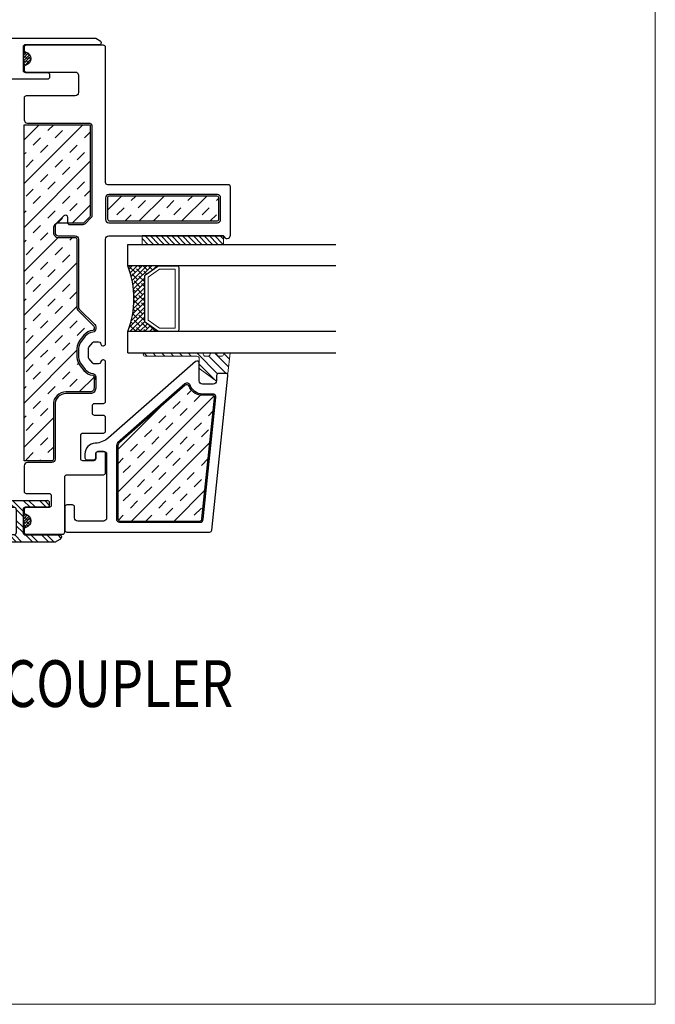
# Model space of a CAD drawing. Units: inches. Extents: x 122 to 738, y -12 to 212.
# Drawn here: x 194 to 199, y 172 to 181 of the extents above; entities that cross this region are included whole.
import ezdxf
from ezdxf.enums import TextEntityAlignment as Align

# ---------------------------------------------------------------- set-up
doc = ezdxf.new("R2010")
doc.units = ezdxf.units.IN
doc.header["$LTSCALE"] = 75
doc.header["$MEASUREMENT"] = 0
doc.layers.get('Defpoints').update_dxf_attribs({"lineweight": 0})
for name, color, linetype in [('FRAME', 3, 'Continuous'), ('H BAR', 2, 'Continuous'), ('Text', 3, 'Continuous')]:
    doc.layers.add(name, color=color, linetype=linetype)
for name, color, linetype, lineweight in [('GASKET', 1, 'Continuous', 13), ('GLASS STOP', 3, 'Continuous', 25), ('SEALANT', 1, 'Continuous', 15)]:
    doc.layers.add(name, color=color, linetype=linetype, lineweight=lineweight)
doc.styles.add('ARCH1', font='swiss.ttf', dxfattribs={"width": 0.8})
doc.styles.add('TEXT', font='swiss.ttf')
doc.styles.add('TEXT1', font='swiss.ttf', dxfattribs={"width": 0.8})
pattern_1 = [(45, (-18.066103, 222.489983), (-0.0132582521, 0.0132582521), []), (135, (-18.066103, 222.489983), (-0.0397747564, 0.0132582521), [0.046875, -0.028125])]

# ---------------------------------------------------------------- blocks, each defined once
blk = doc.blocks.new('H BAR')
at = {"layer": 'H BAR'}
h = blk.add_hatch(dxfattribs=at)
h.set_pattern_fill('ANSI32', color=256, scale=0.011)
h.set_pattern_definition([(45, (0, 0), (-0.074087113, 0.074087113), []), (45, (0.04939, 0), (-0.074087113, 0.074087113), [])])
h.paths.add_polyline_path([(4887.6723, 2031.4834), (4887.6723, 2031.6875, 0.414214), (4887.6523, 2031.7075), (4887.6298, 2031.7075, 0.414214), (4887.6098, 2031.6875), (4887.6098, 2031.1767, 0.414214), (4887.6298, 2031.1567), (4887.6523, 2031.1567, 0.414214), (4887.6723, 2031.1767), (4887.6723, 2031.3809, -0.414214), (4887.6923, 2031.4009), (4887.9069, 2031.4009, -0.414214), (4887.9269, 2031.3809), (4887.9269, 2031.0609, 0.414214), (4887.9419, 2031.0459), (4887.9466, 2031.0459, 0.267949), (4887.964, 2031.0559), (4887.9868, 2031.0954, 0.131652), (4887.9894, 2031.1054), (4887.9894, 2031.7589, 0.131652), (4887.9868, 2031.7689), (4887.964, 2031.8084, 0.267949), (4887.9466, 2031.8184), (4887.9419, 2031.8184, 0.414214), (4887.9269, 2031.8034), (4887.9269, 2031.4834, -0.414214), (4887.9069, 2031.4634), (4887.6923, 2031.4634, -0.414214)])
for p, q in [((4887.9269, 2031.4834), (4887.9269, 2031.8034)), ((4887.9419, 2031.8184), (4887.9466, 2031.8184)), ((4887.964, 2031.8084), (4887.9868, 2031.7689)), ((4887.6523, 2031.7075), (4887.6298, 2031.7075)), ((4887.9894, 2031.1054), (4887.9894, 2031.7589)), ((4887.6098, 2031.1767), (4887.6098, 2031.6875)), ((4887.6723, 2031.6875), (4887.6723, 2031.4834)), ((4887.6923, 2031.4634), (4887.9069, 2031.4634)), ((4887.6723, 2031.1767), (4887.6723, 2031.3809)), ((4887.6923, 2031.4009), (4887.9069, 2031.4009)), ((4887.9269, 2031.3809), (4887.9269, 2031.0609)), ((4887.6523, 2031.1567), (4887.6298, 2031.1567)), ((4887.964, 2031.0559), (4887.9868, 2031.0954)), ((4887.9419, 2031.0459), (4887.9466, 2031.0459))]:
    blk.add_line(p, q, dxfattribs=at)
for centre, radius, start, end in [((4887.9419, 2031.8034), 0.015, 90, 180), ((4887.9466, 2031.7984), 0.02, 30, 90), ((4887.6298, 2031.6875), 0.02, 90, 180), ((4887.6523, 2031.6875), 0.02, 0, 90), ((4887.9694, 2031.7589), 0.02, 360, 30), ((4887.6923, 2031.4834), 0.02, 180, 270), ((4887.9069, 2031.4834), 0.02, 270, 0), ((4887.6923, 2031.3809), 0.02, 90, 180), ((4887.9069, 2031.3809), 0.02, 0, 90), ((4887.6298, 2031.1767), 0.02, 180, 270), ((4887.6523, 2031.1767), 0.02, 270, 0), ((4887.9419, 2031.0609), 0.015, 180, 270), ((4887.9694, 2031.1054), 0.02, 330, 0), ((4887.9466, 2031.0659), 0.02, 270, 330)]:
    blk.add_arc(centre, radius, start, end, dxfattribs=at)
blk = doc.blocks.new('CW-C1.')
at = {"layer": 'FRAME'}
blk.add_line((21.5344, 45.8728), (21.5611, 45.8728), dxfattribs=at)
blk.add_lwpolyline([(21.6044, 46.5338), (21.6044, 46.5598), (21.6044, 46.4559, 0.414214), (21.6544, 46.4059), (21.8794, 46.4059, -0.414214), (21.9794, 46.3059), (21.9794, 45.8014, 0.414214), (22.0094, 45.7714), (22.2344, 45.7714, -0.414214), (22.2644, 45.7414), (22.2644, 45.507, -0.414214), (22.2444, 45.487), (22.0344, 45.487, 0.414214), (22.0144, 45.467), (22.0144, 45.3786, 0.414214), (22.0344, 45.3586), (22.2444, 45.3586, -0.414214), (22.2644, 45.3386), (22.2644, 45.3153, -0.344183), (22.2492, 45.2959, 0.780869), (22.2492, 45.1747, -0.344183), (22.2644, 45.1553), (22.2644, 45.132, -0.414214), (22.2444, 45.112), (21.9094, 45.112, -0.414214), (21.8894, 45.132), (21.8894, 45.6386, 0.414214), (21.8694, 45.6586), (21.5344, 45.6586, -0.414214), (21.5144, 45.6786), (21.5144, 45.8528, -0.414214), (21.5344, 45.8728), (21.5844, 45.8728, -0.414214), (21.6044, 45.8528), (21.6044, 45.8086, 0.414214), (21.6244, 45.7886), (21.7231, 45.7886, 0.414214), (21.7431, 45.8086), (21.7431, 46.0221, 0.414214), (21.7231, 46.0421), (21.5344, 46.0421, -0.414214), (21.5144, 46.0621), (21.5144, 46.1853, -0.414214), (21.5344, 46.2053), (21.6146, 46.2053, 0.414214), (21.6346, 46.2253), (21.6346, 46.2959, 0.414214), (21.6146, 46.3159), (21.5344, 46.3159, -0.414214), (21.5144, 46.3359), (21.5144, 46.696, -0.414214), (21.5344, 46.716), (21.5393, 46.716, -0.338158), (21.5586, 46.7013), (21.5607, 46.6933, 0.338158), (21.58, 46.6786), (21.6162, 46.6786, 0.224643), (21.6316, 46.6859), (21.6673, 46.7295, 0.173433), (21.6718, 46.7421), (21.6718, 46.8198, 0.173433), (21.6673, 46.8325), (21.6316, 46.876, 0.224643), (21.6162, 46.8833), (21.58, 46.8833, 0.338158), (21.5607, 46.8686), (21.5586, 46.8607, -0.338158), (21.5393, 46.8459), (21.5344, 46.8459, -0.414214), (21.5144, 46.8659), (21.5144, 47.8287, 0.414214), (21.4844, 47.8587), (20.4258, 47.8587, -0.907063), (20.3644, 47.8647), (20.3644, 48.3087, -0.414214), (20.3844, 48.3287), (21.4944, 48.3287, 0.414214), (21.5144, 48.3487), (21.5144, 49.592, -0.414214), (21.5344, 49.612), (22.2444, 49.612, -0.414214), (22.2644, 49.592), (22.2644, 49.5688, -0.344183), (22.2492, 49.5494, 0.780869), (22.2492, 49.4281, -0.344183), (22.2644, 49.4087), (22.2644, 49.3854, -0.414214), (22.2444, 49.3654), (21.7944, 49.3654, 0.414214), (21.7644, 49.3354), (21.7644, 49.1764, 0.414214), (21.7944, 49.1464), (22.2444, 49.1464, -0.414214), (22.2644, 49.1264), (22.2644, 48.9264, -0.414214), (22.2344, 48.8964), (21.6694, 48.8964, 0.414214), (21.6394, 48.8664), (21.6394, 48.0435, 0.198912), (21.6482, 48.0223), (21.7029, 47.9675, 0.198912), (21.7241, 47.9587), (21.8426, 47.9587, 0.414214), (21.8626, 47.9787), (21.8626, 48.0271, -0.668179), (21.8968, 48.0413), (21.9706, 47.9675, -0.198912), (21.9794, 47.9463), (21.9794, 47.8887, -0.414214), (21.9494, 47.8587), (21.7944, 47.8587, 0.414214), (21.7644, 47.8287), (21.7644, 47.2037, -0.198912), (21.7556, 47.1825), (21.6132, 47.0411, 0.198912), (21.6044, 47.0199), (21.6044, 47.0022, 0.376507), (21.6305, 46.9724, -0.190626), (21.7012, 46.9331), (21.7369, 46.8896, -0.173433), (21.7618, 46.8198), (21.7618, 46.7421, -0.173433), (21.7369, 46.6724), (21.7012, 46.6289, -0.190626), (21.6305, 46.5896, 0.376507), (21.6044, 46.5598)], format="xyb", dxfattribs=at)
blk.add_lwpolyline([(20.4544, 48.2087, -0.414214), (20.4844, 48.2387), (21.4844, 48.2387, -0.414214), (21.5144, 48.2087), (21.5144, 48.0087, -0.414214), (21.4844, 47.9787), (20.4844, 47.9787, -0.414214), (20.4544, 48.0087)], format="xyb", close=True, dxfattribs=at)
blk = doc.blocks.new('CW-GSD1')
at = {"layer": 'GLASS STOP'}
for points in [[(-22.0199, 46.4902, -0.414214), (-22.0499, 46.4602), (-22.1499, 46.4602, 0.414214), (-22.1699, 46.4402), (-22.1699, 46.3902, 0.414214), (-22.1499, 46.3702), (-21.9399, 46.3702, 0.414214), (-21.9199, 46.3902), (-21.9199, 47.704, 0.383864), (-21.9378, 47.7239), (-23.3579, 47.8731, 0.445229), (-23.38, 47.8532), (-23.38, 47.7878, 0.414214), (-23.36, 47.7678), (-23.31, 47.7678, -0.414214), (-23.28, 47.7378), (-23.28, 47.6378, -0.414214), (-23.31, 47.6078), (-23.4739, 47.6078, 0.644445), (-23.489, 47.5746), (-22.7865, 46.7721, -0.169005), (-22.7372, 46.6502, 0.399831), (-22.6374, 46.5552), (-22.604, 46.5552, 0.414214), (-22.584, 46.5752), (-22.584, 46.6352, 0.414214), (-22.604, 46.6552), (-22.6407, 46.6552, -0.414214), (-22.6607, 46.6752), (-22.6607, 46.7352, -0.414214), (-22.6407, 46.7552), (-22.0499, 46.7552, -0.414214), (-22.0199, 46.7252)], [(-23.19, 47.7317), (-23.19, 47.6378, -0.31928), (-23.2706, 47.5244, 0.531862), (-23.2834, 47.4763), (-22.7398, 46.8554, 0.216216), (-22.7172, 46.8452), (-22.0399, 46.8452, 0.414214), (-22.0099, 46.8752), (-22.0099, 47.6139, 0.383864), (-22.0367, 47.6438), (-23.1569, 47.7615, 0.445229)]]:
    blk.add_lwpolyline(points, format="xyb", close=True, dxfattribs=at)
blk = doc.blocks.new('DETAIL TAG')
at = {"color": 3}
blk.add_ellipse((0, 0), major_axis=(-0.334, 0.334), ratio=1, start_param=3.926991, end_param=10.210176, dxfattribs=at)
at = {"layer": 'Text'}
blk.add_line((0.4723, 0), (3.9863, 0), dxfattribs=at)
at = {"layer": 'Text', "style": 'ARCH1', "width": 0.8, "flags": 8}
blk.add_attdef('DET', (0.7361, 0.1396), '', height=0.43, dxfattribs=at)
at = {"layer": 'Text', "color": 6, "style": 'TEXT1', "width": 0.8, "flags": 8}
blk.add_attdef('DETNUM', text='', height=0.5, dxfattribs=at).set_placement((0.004, 0), align=Align.MIDDLE_CENTER)
at = {"layer": 'Text', "style": 'TEXT', "flags": 8}
blk.add_attdef('REF', (0.6647, -0.4145), '', height=0.25, dxfattribs=at)

msp = doc.modelspace()

# ---------------------------------------------------------------- hatches: boundary and pattern name
h = msp.add_hatch()
h.set_pattern_fill('INSUL', color=8, scale=0.74, angle=405)
h.set_pattern_definition([(45, (214.07147, 147.10033), (-0.1962221, 0.1962221), []), (45, (214.00607, 147.16573), (-0.1962221, 0.1962221), [0.0925, -0.0925]), (45, (213.94066, 147.23114), (-0.1962221, 0.1962221), [0.0925, -0.0925])])
edge = h.paths.add_edge_path()
edge.add_arc((194.44361, 179.37285), 0.01578, 91.001036, 181.483142)
edge.add_line((194.42783, 179.37244), (194.42783, 179.17829))
edge.add_arc((194.44677, 179.17829), 0.01893, 180, 271.719935)
edge.add_line((194.44733, 179.15936), (195.15935, 179.15936))
edge.add_line((195.15935, 179.15936), (195.4351, 179.15929))
edge.add_arc((195.43501, 179.17725), 0.01796, -89.711776, 0.043453)
edge.add_line((195.45296, 179.17726), (195.45281, 179.37226))
edge.add_arc((195.43537, 179.37115), 0.01748, 3.655265, 90)
edge.add_line((195.43537, 179.38863), (194.44333, 179.38863))
h = msp.add_hatch()
h.set_pattern_fill('ANSI38', color=1, scale=0.01, angle=-270, style=0)
h.set_pattern_definition([(225, (4967.32132, -509.56039), (-0.0224505954, 0.0224505954), []), (135, (4967.32132, -509.56039), (-0.0224505954, 0.0673517862), [0.07937484125, -0.04762490475])])
edge = h.paths.add_edge_path()
edge.add_arc((193.83522, 178.4439), 0.8362, -21.244835, 21.244835)
edge.add_line((194.61459, 178.7469), (194.90065, 178.7469))
edge.add_arc((194.90065, 178.73127), 0.01562, 90, 125.153725)
edge.add_line((194.89166, 178.74405), (194.77663, 178.66304))
edge.add_arc((194.78562, 178.65027), 0.01562, 125.153725, 180)
edge.add_line((194.77, 178.65027), (194.77, 178.23753))
edge.add_arc((194.78427, 178.23674), 0.01429, 176.837788, 241.365238)
edge.add_line((194.77742, 178.22419), (194.89166, 178.14375))
edge.add_arc((194.90065, 178.15652), 0.01562, 234.846275, 270)
edge.add_line((194.90065, 178.1409), (194.61459, 178.1409))
h = msp.add_hatch()
h.set_pattern_fill('INSUL', color=8, scale=0.74, angle=405)
h.set_pattern_definition([(45, (225.1833, 142.57014), (-0.1962221, 0.1962221), []), (45, (225.1179, 142.63555), (-0.1962221, 0.1962221), [0.0925, -0.0925]), (45, (225.0525, 142.70095), (-0.1962221, 0.1962221), [0.0925, -0.0925])])
edge = h.paths.add_edge_path()
edge.add_arc((194.5511, 176.42436), 0.02906, 540.380537, 616.14504)
edge.add_line((194.54414, 176.39614), (195.27614, 176.39614))
edge.add_arc((195.27332, 176.42015), 0.02417, 276.709964, 353.390251)
edge.add_line((195.29733, 176.41737), (195.41426, 177.52904))
edge.add_arc((195.39058, 177.53152), 0.02381, 354.013644, 452.521128)
edge.add_line((195.38953, 177.55531), (195.30445, 177.55519))
edge.add_arc((195.29894, 177.68111), 0.12604, 207.074074, 272.505353, ccw=False)
edge.add_line((195.18671, 177.62374), (195.18005, 177.63908))
edge.add_arc((195.15878, 177.62876), 0.02364, 385.871195, 490.85874)
edge.add_line((195.14332, 177.64664), (194.53337, 177.11337))
edge.add_arc((194.56613, 177.08397), 0.04402, 498.094883, 540)
edge.add_line((194.52211, 177.08397), (194.52204, 176.42416))
at = {"layer": 'GASKET'}
h = msp.add_hatch(dxfattribs=at)
h.set_pattern_fill('ANSI31', color=1, scale=0.28, angle=-90)
h.set_pattern_definition([(315, (176.212287, 236.635032), (0.024748737, 0.024748737), [])])
h.paths.add_polyline_path([(195.49594, 178.9439), (195.49594, 179.0239), (194.74594, 179.0239), (194.74594, 178.9439)])
h = msp.add_hatch(dxfattribs=at)
h.set_pattern_fill('ANSI31', color=256, scale=0.46, angle=-90)
h.set_pattern_definition([(315, (288.89189, 236.122144), (0.04065864, 0.04065864), [])])
h.paths.add_polyline_path([(195.43198, 177.7364), (195.43198, 177.686), (195.2809, 177.79446, -0.252286), (195.2719, 177.81116), (195.2719, 177.8939, 0.4142136), (195.2519, 177.9139), (194.7719, 177.9139, -1), (194.7719, 177.9439), (195.30882, 177.9439), (195.30882, 177.9339, 0.4142136), (195.32882, 177.9139), (195.35259, 177.9139, 0.3419987), (195.37196, 177.9289, -0.3419987), (195.39132, 177.9439), (195.43382, 177.9439), (195.43382, 177.9339, 0.4142136), (195.45382, 177.9139), (195.47759, 177.9139, 0.3419987), (195.49696, 177.9289, -0.3419987), (195.51632, 177.9439), (195.55882, 177.9439), (195.53728, 177.7564), (195.45198, 177.7564, 0.4141983)])
at = {"layer": 'SEALANT'}
h = msp.add_hatch(dxfattribs=at)
h.set_pattern_fill('ANSI38', color=8, scale=0.15)
h.set_pattern_definition(pattern_1)
h.paths.add_polyline_path([(193.67446, 180.71356, -0.3441828), (193.65931, 180.73296), (193.64992, 180.73296), (193.64992, 180.57288), (193.65931, 180.57288, -0.3441829), (193.67446, 180.59229, 0.7808688)])
at = {"layer": 'SEALANT', "true_color": 0x939598}
h = msp.add_hatch(dxfattribs=at)
h.set_pattern_fill('INSUL', color=252, scale=0.03, angle=45)
h.set_pattern_definition([(45, (-118.49935, -155.28607), (-0.20205576, 0.20205576), []), (45, (-118.5667, -155.21872), (-0.20205576, 0.20205576), [0.09525, -0.09525]), (45, (-118.63406, -155.15137), (-0.20205576, 0.20205576), [0.09525, -0.09525])])
edge = h.paths.add_edge_path()
edge.add_line((193.65931, 176.95118), (193.65931, 180.04498))
edge.add_line((193.65931, 180.04498), (194.25431, 180.04498))
edge.add_arc((194.25431, 180.03058), 0.0144, 360, 450, ccw=False)
edge.add_line((194.26871, 180.03058), (194.26871, 179.20767))
edge.add_arc((194.25431, 179.20767), 0.0144, 315, 360, ccw=False)
edge.add_line((194.26449, 179.19749), (194.20971, 179.14271))
edge.add_arc((194.19953, 179.15289), 0.0144, 270, 315, ccw=False)
edge.add_line((194.19953, 179.13849), (193.97431, 179.13849))
edge.add_arc((193.97431, 179.09289), 0.0456, 450, 540)
edge.add_line((193.92871, 179.09289), (193.92871, 179.05289))
edge.add_arc((193.97431, 179.05289), 0.0456, 180, 270)
edge.add_line((193.97431, 179.00729), (194.12931, 179.00729))
edge.add_arc((194.12931, 178.99289), 0.0144, 360, 450, ccw=False)
edge.add_line((194.14371, 178.99289), (194.14371, 178.36789))
edge.add_arc((194.18931, 178.36789), 0.0456, 540, 585.412108)
edge.add_line((194.1573, 178.33542), (194.29942, 178.19432))
edge.add_arc((194.28931, 178.18406), 0.0144, 360, 405.412108, ccw=False)
edge.add_line((194.30371, 178.18406), (194.30371, 178.16636))
edge.add_arc((194.28931, 178.16636), 0.0144, 277.473184, 360, ccw=False)
edge.add_arc((194.30752, 178.02755), 0.1256, 457.473184, 500.643562)
edge.add_line((194.2104, 178.1072), (194.17471, 178.06368))
edge.add_arc((194.27182, 177.98403), 0.1256, 500.643562, 540)
edge.add_line((194.14622, 177.98403), (194.14622, 177.90634))
edge.add_arc((194.27182, 177.90634), 0.1256, 180, 219.356438)
edge.add_line((194.17471, 177.82669), (194.2104, 177.78317))
edge.add_arc((194.30752, 177.86282), 0.1256, 219.356438, 262.526793)
edge.add_arc((194.28931, 177.72401), 0.0144, 360, 442.526793, ccw=False)
edge.add_line((194.30371, 177.72401), (194.30371, 177.62009))
edge.add_arc((194.26931, 177.62009), 0.0344, 270, 360, ccw=False)
edge.add_line((194.26931, 177.58569), (194.04431, 177.58569))
edge.add_arc((194.04431, 177.47009), 0.1156, 450, 540)
edge.add_line((193.92871, 177.47009), (193.92871, 176.96558))
edge.add_arc((193.91431, 176.96558), 0.0144, 270, 360, ccw=False)
edge.add_line((193.91431, 176.95118), (193.65931, 176.95118))
at = {"layer": 'SEALANT'}
h = msp.add_hatch(dxfattribs=at)
h.set_pattern_fill('ANSI38', color=8, scale=0.15)
h.set_pattern_definition(pattern_1)
h.paths.add_polyline_path([(193.67446, 176.46013, -0.3441828), (193.65931, 176.47954), (193.65931, 176.50278), (193.64992, 176.50278), (193.64992, 176.29621), (193.65931, 176.29621), (193.65931, 176.31946, -0.3441828), (193.67446, 176.33886, 0.7808688)])

# ---------------------------------------------------------------- linework, layer by layer
at = {"color": 3}
for p, q in [((194.61459, 178.7469), (194.61459, 178.9439)), ((194.61459, 178.9439), (196.5306, 178.9439)), ((196.5306, 178.7469), (194.61459, 178.7469)), ((196.5306, 178.1409), (194.61459, 178.1409)), ((194.61459, 177.9439), (194.61459, 178.1409)), ((194.61459, 177.9439), (196.5306, 177.9439))]:
    msp.add_line(p, q, dxfattribs=at)
at = {"color": 8, "linetype": 'Continuous', "ltscale": 0.15}
msp.add_lwpolyline([(194.42783, 179.17834, 0.4062286), (194.4462, 179.15936), (195.15935, 179.15936), (195.4351, 179.15929, 0.4129629), (195.45296, 179.17726), (195.45281, 179.37226, 0.397091), (195.43528, 179.38863), (194.44333, 179.38863, 0.4166802), (194.42783, 179.37244)], format="xyb", close=True, dxfattribs=at)
at = {"color": 3}
msp.add_lwpolyline([(194.77663, 178.66304), (194.89166, 178.74405, -0.1546014), (194.90065, 178.7469), (195.06772, 178.7469, -0.4142136), (195.08334, 178.73127), (195.08334, 178.15652, -0.4142136), (195.06772, 178.1409), (194.90065, 178.1409, -0.1546014), (194.89166, 178.14375), (194.77663, 178.22475, -0.2439876), (194.77, 178.23753), (194.77, 178.65027, -0.2439876)], format="xyb", close=True, dxfattribs=at)
at = {"color": 1, "linetype": 'Continuous', "lineweight": 13}
msp.add_lwpolyline([(194.80125, 178.64216), (194.9056, 178.71565), (195.05209, 178.71565), (195.05209, 178.17215), (194.9056, 178.17215), (194.80125, 178.24563)], close=True, dxfattribs=at)
at = {"color": 8}
msp.add_lwpolyline([(194.52204, 176.42416, 0.3431786), (194.54414, 176.39614), (195.27614, 176.39614, 0.3476513), (195.29733, 176.41737), (195.41426, 177.52904, 0.4584032), (195.38953, 177.55531), (195.30445, 177.55519, -0.2935162), (195.18671, 177.62374), (195.18005, 177.63908, 0.4930779), (195.14332, 177.64664), (194.53337, 177.11337, 0.1849109), (194.52211, 177.08397)], format="xyb", close=True, dxfattribs=at)
at = {"color": 3}
msp.add_arc((193.83522, 178.4439), 0.8362, 338.755165, 21.244835, dxfattribs=at)
at = {"layer": 'Defpoints'}
msp.add_lwpolyline([(143.8723, 211.82794), (199.47331, 211.82794), (199.47331, 171.94945), (143.8723, 171.94945)], close=True, dxfattribs=at)
at = {"layer": 'FRAME', "color": 8}
msp.add_lwpolyline([(193.65931, 180.04498), (194.25431, 180.04498, -0.4142136), (194.26871, 180.03058), (194.26871, 179.20767, -0.1989124), (194.26449, 179.19749), (194.20971, 179.14271, -0.1989124), (194.19953, 179.13849), (193.97431, 179.13849, 0.4142136), (193.92871, 179.09289), (193.92871, 179.05289, 0.4142136), (193.97431, 179.00729), (194.12931, 179.00729, -0.4142136), (194.14371, 178.99289), (194.14371, 178.36789, 0.1989124), (194.15706, 178.33565), (194.29949, 178.19424, -0.1989124), (194.30371, 178.18406), (194.30371, 178.16636, -0.3765069), (194.29118, 178.15208, 0.1906262), (194.2104, 178.1072), (194.17471, 178.06368, 0.173433), (194.14622, 177.98403), (194.14622, 177.90634, 0.173433), (194.17471, 177.82669), (194.2104, 177.78317, 0.1906261), (194.29118, 177.73829, -0.3765068), (194.30371, 177.72401), (194.30371, 177.62009, -0.4142136), (194.26931, 177.58569), (194.04431, 177.58569, 0.4142136), (193.92871, 177.47009), (193.92871, 176.96558, -0.4142136), (193.91431, 176.95118), (193.65931, 176.95118)], format="xyb", close=True, dxfattribs=at)
at = {"layer": 'GASKET'}
for p, q in [((195.49594, 179.0239), (195.49594, 178.9439)), ((195.41694, 178.9439), (195.04194, 178.9439))]:
    msp.add_line(p, q, dxfattribs=at)
msp.add_lwpolyline([(194.74594, 178.9439), (194.74594, 179.0239), (194.74594, 178.9439), (195.49594, 178.9439), (195.49594, 179.0239), (194.74594, 179.0239), (195.49594, 179.0239)], dxfattribs=at)
msp.add_lwpolyline([(194.7719, 177.9139, -1), (194.7719, 177.9439), (195.30882, 177.9439), (195.30882, 177.9339, 0.4142136), (195.32882, 177.9139), (195.35259, 177.9139, 0.3419987), (195.37196, 177.9289, -0.3419987), (195.39132, 177.9439), (195.43382, 177.9439), (195.43382, 177.9339, 0.4142136), (195.45382, 177.9139), (195.47759, 177.9139, 0.3419987), (195.49696, 177.9289, -0.3419987), (195.51632, 177.9439), (195.55882, 177.9439), (195.53728, 177.7564), (195.45198, 177.7564, 0.4141618), (195.43198, 177.7364), (195.43198, 177.686), (195.27959, 177.7954, -0.2309382), (195.2719, 177.81116), (195.2719, 177.8939, 0.4142136), (195.2519, 177.9139)], format="xyb", close=True, dxfattribs=at)
at = {"layer": 'H BAR'}
msp.add_lwpolyline([(192.92815, 180.84289), (194.30918, 180.84289, -0.1316525), (194.31918, 180.84021), (194.35867, 180.81741, -0.2679492), (194.36867, 180.80009), (194.36867, 180.79539, -0.4142136), (194.35367, 180.78039), (193.66992, 180.78039, 0.4142136), (193.64992, 180.76039), (193.64992, 180.54575, 0.4142136), (193.66992, 180.52575), (193.87406, 180.52575, -0.4142136), (193.89406, 180.50575), (193.89406, 180.48325, -0.4142136), (193.87406, 180.46325), (193.36328, 180.46325, -0.4142136)], format="xyb", dxfattribs=at)
at = {"layer": 'SEALANT'}
for p, q in [((193.65931, 180.73296), (193.64992, 180.73296)), ((193.65931, 180.57288), (193.64992, 180.57288)), ((193.65931, 176.50278), (193.64992, 176.50278)), ((193.65931, 176.29621), (193.64992, 176.29621))]:
    msp.add_line(p, q, dxfattribs=at)

# ---------------------------------------------------------------- block references
ref = msp.add_blockref('DETAIL TAG', (188.67082, 174.54629))
ref.add_attrib('DETNUM', '8', (188.54997, 174.29024), dxfattribs={"layer": 'Text', "color": 6, "height": 0.5, "style": 'TEXT1', "width": 0.8, "flags": 8})
ref.add_attrib('DET', 'OUTWARD SLIDER COUPLER', (189.40691, 174.68587), dxfattribs={"layer": 'Text', "height": 0.43, "style": 'ARCH1', "width": 0.8, "flags": 8})
at = {"layer": 'FRAME', "xscale": -1}
msp.add_blockref('CW-C1.', (215.92367, 131.1642), dxfattribs=at)
at = {"layer": 'FRAME', "rotation": 270}
msp.add_blockref('CW-GSD1', (147.66415, 154.37636), dxfattribs=at)
at = {"layer": 'H BAR', "rotation": 270}
msp.add_blockref('H BAR', (-1837.81346, 5064.19594), dxfattribs=at)

doc.saveas('drawing.dxf')
